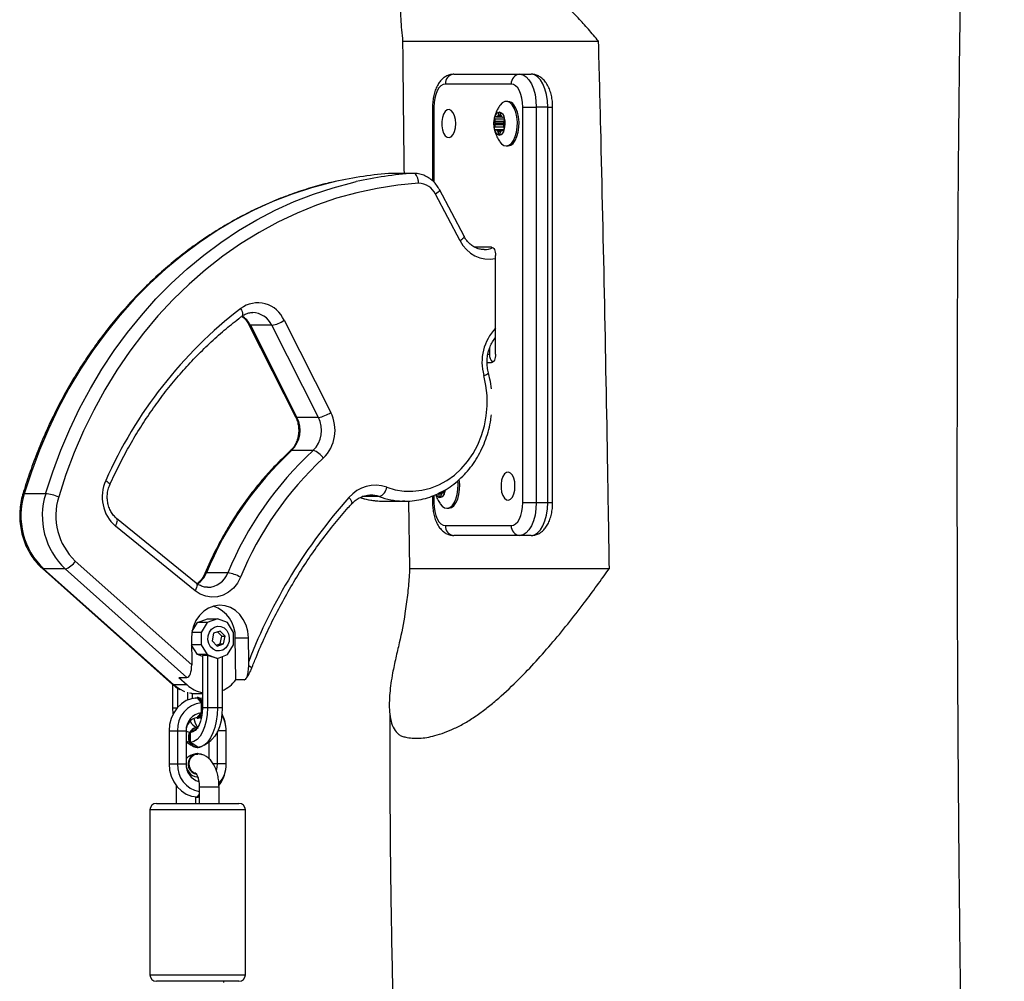
# Model space of a CAD drawing. Units: millimetres. Extents: x -516 to 3976, y 88 to 1613.
# Drawn here: x 2930 to 2960, y 1347 to 1377 of the extents above; entities that cross this region are included whole.
import ezdxf

# ---------------------------------------------------------------- set-up
doc = ezdxf.new("R2010")
doc.units = ezdxf.units.MM
doc.header["$LTSCALE"] = 45
doc.layers.add('VP-SIDE', color=50, linetype='Continuous', plot=False)

# ---------------------------------------------------------------- blocks, each defined once
blk = doc.blocks.new('RB1247_side2')
at = {"color": 0, "linetype": 'Continuous', "lineweight": 25}
for p, q in [((982.891, -136.062), (988.839, -136.062)), ((984.449, -137.062), (986.449, -137.062)), ((986.449, -137.062), (986.796, -137.062)), ((986.19, -137.362), (984.19, -137.362)), ((983.799, -138.062), (983.799, -140.299)), ((983.799, -138.062), (983.84, -138.062)), ((983.84, -138.062), (983.84, -140.334)), ((986.09, -137.887), (986.038, -137.887)), ((986.54, -138.062), (986.949, -138.062)), ((986.54, -150.062), (986.54, -138.062)), ((986.949, -138.062), (986.949, -150.062)), ((987.296, -138.062), (986.949, -138.062)), ((987.296, -150.062), (987.296, -138.062)), ((987.296, -138.062), (987.446, -138.062)), ((987.446, -150.062), (987.446, -138.062)), ((985.747, -138.355), (985.704, -138.351)), ((985.749, -138.355), (985.9, -138.355)), ((985.891, -138.344), (985.768, -138.344)), ((985.886, -138.337), (985.776, -138.337)), ((985.815, -138.235), (985.792, -138.307)), ((985.876, -138.307), (985.792, -138.307)), ((985.857, -138.235), (985.815, -138.235)), ((985.878, -138.315), (985.858, -138.239)), ((985.964, -138.373), (985.921, -138.37)), ((985.698, -138.602), (985.676, -138.674)), ((985.972, -138.674), (985.676, -138.674)), ((985.681, -138.424), (985.701, -138.5)), ((985.988, -138.424), (985.681, -138.424)), ((985.955, -138.602), (985.698, -138.602)), ((985.968, -138.5), (985.701, -138.5)), ((985.956, -138.543), (985.705, -138.543)), ((985.955, -138.56), (985.705, -138.56)), ((985.978, -138.7), (985.959, -138.625)), ((985.961, -138.522), (985.984, -138.45)), ((985.696, -138.751), (985.738, -138.754)), ((985.977, -138.751), (985.696, -138.751)), ((985.976, -138.754), (985.738, -138.754)), ((985.967, -138.768), (985.759, -138.768)), ((985.893, -138.777), (985.766, -138.777)), ((985.781, -138.809), (985.801, -138.885)), ((985.87, -138.809), (985.781, -138.809)), ((985.846, -138.885), (985.801, -138.885)), ((985.844, -138.889), (985.867, -138.817)), ((985.966, -138.769), (985.911, -138.769)), ((985.913, -138.769), (985.955, -138.773)), ((985.966, -138.769), (985.913, -138.769)), ((985.957, -138.773), (985.955, -138.773)), ((986.038, -139.237), (986.09, -139.237)), ((983.219, -140.072), (982.569, -140.072)), ((983.23, -140.072), (982.58, -140.072)), ((984.639, -142.119), (983.893, -140.704)), ((984.755, -141.98), (984.009, -140.565)), ((985.59, -142.312), (985.084, -142.312)), ((985.715, -145.562), (985.715, -142.562)), ((979.294, -144.531), (980.709, -147.326)), ((978.226, -144.666), (979.641, -147.461)), ((978.92, -144.682), (978.27, -144.682)), ((978.27, -144.682), (979.685, -147.477)), ((980.335, -147.477), (978.92, -144.682)), ((985.531, -145.38), (985.531, -145.562)), ((985.457, -145.812), (985.59, -145.812)), ((985.481, -145.562), (985.531, -145.562)), ((980.335, -147.477), (979.685, -147.477)), ((980.171, -148.483), (979.521, -148.483)), ((972.055, -149.795), (971.405, -149.795)), ((982.182, -149.883), (981.666, -149.883)), ((981.915, -149.836), (981.892, -149.836)), ((982.31, -150.02), (982.96, -150.02)), ((982.96, -150.02), (982.888, -150.019)), ((983.072, -150.015), (983.103, -152.062)), ((983.799, -149.861), (983.799, -150.062)), ((983.84, -149.846), (983.84, -150.062)), ((983.981, -149.809), (984.001, -149.885)), ((984.07, -149.809), (983.981, -149.809)), ((984.093, -149.777), (983.995, -149.777)), ((984.046, -149.885), (984.001, -149.885)), ((984.167, -149.768), (984.013, -149.768)), ((984.176, -149.754), (984.041, -149.754)), ((984.044, -149.889), (984.067, -149.817)), ((984.177, -149.751), (984.048, -149.751)), ((984.166, -149.769), (984.111, -149.769)), ((984.113, -149.769), (984.155, -149.773)), ((984.166, -149.769), (984.113, -149.769)), ((984.157, -149.773), (984.155, -149.773)), ((983.799, -150.062), (983.84, -150.062)), ((984.238, -150.237), (984.29, -150.237)), ((986.54, -150.062), (986.949, -150.062)), ((986.949, -150.062), (987.296, -150.062)), ((987.296, -150.062), (987.446, -150.062)), ((976.628, -152.506), (974.211, -150.545)), ((976.589, -152.739), (974.172, -150.778)), ((984.19, -150.762), (986.19, -150.762)), ((986.449, -151.062), (984.449, -151.062)), ((986.796, -151.062), (986.449, -151.062)), ((971.955, -152.061), (975.91, -155.583)), ((972.645, -152.075), (971.995, -152.075)), ((971.995, -152.075), (975.951, -155.596)), ((976.345, -155.369), (972.645, -152.075)), ((972.954, -151.837), (976.489, -154.985)), ((983.103, -152.062), (989.168, -152.062)), ((977.584, -152.197), (976.934, -152.197)), ((976.662, -153.706), (976.968, -153.591)), ((977.268, -153.591), (976.962, -153.706)), ((976.968, -153.591), (977.268, -153.591)), ((977.573, -153.706), (977.268, -153.591)), ((976.498, -153.967), (976.662, -153.706)), ((976.962, -153.706), (976.662, -153.706)), ((976.962, -153.706), (976.774, -154.006)), ((977.762, -154.006), (977.573, -153.706)), ((976.478, -154.197), (976.489, -154.985)), ((976.774, -154.006), (976.492, -154.006)), ((976.774, -154.006), (976.774, -154.377)), ((977.155, -154.031), (977.11, -154.261)), ((977.351, -153.961), (977.155, -154.031)), ((977.401, -154.121), (977.276, -153.988)), ((977.501, -154.121), (977.351, -153.961)), ((977.356, -154.352), (977.401, -154.121)), ((977.401, -154.121), (977.501, -154.121)), ((977.456, -154.352), (977.501, -154.121)), ((977.762, -154.377), (977.762, -154.006)), ((977.81, -154.165), (978.21, -154.165)), ((977.828, -155.444), (977.81, -154.165)), ((978.22, -154.881), (978.21, -154.165)), ((976.774, -154.377), (976.481, -154.377)), ((976.662, -154.677), (976.481, -154.389)), ((976.774, -154.377), (976.962, -154.677)), ((977.11, -154.261), (977.26, -154.422)), ((977.235, -154.395), (977.356, -154.352)), ((977.26, -154.422), (977.456, -154.352)), ((977.356, -154.352), (977.456, -154.352)), ((977.573, -154.677), (977.762, -154.377)), ((976.962, -154.677), (976.662, -154.677)), ((976.818, -154.735), (976.662, -154.677)), ((976.968, -154.707), (976.818, -154.707)), ((976.818, -154.707), (976.818, -156.291)), ((976.962, -154.677), (977.268, -154.791)), ((977.268, -154.791), (976.968, -154.707)), ((976.968, -154.707), (976.968, -156.291)), ((977.268, -154.791), (977.573, -154.677)), ((977.268, -154.791), (977.268, -156.291)), ((977.418, -154.735), (977.418, -156.291)), ((978.219, -155.01), (978.22, -154.881)), ((976.095, -155.369), (976.345, -155.369)), ((976.095, -155.369), (976.351, -155.596)), ((975.918, -156.291), (975.918, -155.589)), ((976.351, -155.596), (975.951, -155.596)), ((976.068, -156.27), (976.068, -155.7)), ((978.078, -155.444), (977.828, -155.444)), ((976.368, -156.053), (976.368, -155.818)), ((976.518, -156.007), (976.518, -155.853)), ((976.618, -155.859), (976.818, -155.859)), ((976.685, -155.981), (976.65, -155.981)), ((976.818, -156.007), (976.729, -155.994)), ((975.926, -156.476), (975.918, -156.291)), ((975.918, -156.291), (976.049, -156.291)), ((976.78, -156.142), (976.78, -156.442)), ((976.968, -156.291), (976.818, -156.291)), ((977.268, -156.291), (976.968, -156.291)), ((977.418, -156.291), (977.268, -156.291)), ((976.65, -156.601), (976.685, -156.601)), ((976.669, -156.89), (976.655, -156.89)), ((975.802, -156.991), (976.061, -156.991)), ((975.802, -156.991), (975.802, -157.991)), ((976.061, -156.991), (976.061, -157.991)), ((976.061, -156.991), (976.321, -156.991)), ((976.321, -156.991), (976.321, -157.991)), ((976.455, -157.341), (976.455, -157.041)), ((977.274, -157.991), (977.274, -157.013)), ((977.534, -156.991), (977.284, -156.991)), ((977.534, -157.991), (977.534, -156.991)), ((976.321, -157.319), (976.468, -157.423)), ((976.527, -157.458), (976.468, -157.423)), ((976.655, -157.496), (976.68, -157.496)), ((976.868, -157.423), (977.068, -157.281)), ((977.014, -157.835), (977.014, -157.319)), ((976.673, -157.676), (976.663, -157.676)), ((975.802, -157.991), (976.061, -157.991)), ((976.061, -157.991), (976.321, -157.991)), ((977.274, -157.991), (977.141, -157.991)), ((977.534, -157.991), (977.274, -157.991)), ((976.65, -158.391), (976.683, -158.429)), ((976.018, -158.645), (976.018, -158.691)), ((976.018, -158.691), (976.018, -159.191)), ((976.049, -158.691), (976.018, -158.691)), ((976.718, -158.691), (976.718, -159.191)), ((976.718, -158.691), (977.318, -158.691)), ((977.318, -159.191), (977.318, -158.691)), ((976.618, -159.191), (976.618, -158.994)), ((976.65, -159.001), (976.685, -159.001)), ((975.418, -159.191), (977.918, -159.191)), ((975.218, -159.391), (975.218, -164.391)), ((978.118, -159.391), (975.218, -159.391)), ((978.118, -164.391), (978.118, -159.391)), ((975.218, -164.391), (978.118, -164.391)), ((977.918, -164.591), (975.418, -164.591)), ((977.468, -164.627), (977.468, -164.591))]:
    blk.add_line(p, q, dxfattribs=at)
at = {"color": 0, "linetype": 'Continuous', "lineweight": 25, "flags": 128}
for points in [[(986.449, -137.062), (986.547, -137.081), (986.641, -137.138), (986.727, -137.231), (986.803, -137.355), (986.865, -137.506), (986.911, -137.679), (986.94, -137.867), (986.949, -138.062)], [(987.296, -138.062), (987.286, -137.867), (987.258, -137.679), (987.211, -137.506), (987.149, -137.355), (987.074, -137.231), (986.987, -137.138), (986.893, -137.081), (986.796, -137.062)], [(984.19, -137.362), (984.121, -137.375), (984.056, -137.415), (983.995, -137.48), (983.942, -137.567), (983.899, -137.673), (983.866, -137.794), (983.846, -137.925), (983.84, -138.062)], [(986.54, -138.062), (986.533, -137.925), (986.513, -137.794), (986.481, -137.673), (986.437, -137.567), (986.384, -137.48), (986.323, -137.415), (986.258, -137.375), (986.19, -137.362)], [(985.835, -139.102), (985.891, -139.17), (985.965, -139.221), (986.043, -139.237), (986.12, -139.216), (986.194, -139.161), (986.258, -139.073), (986.311, -138.957), (986.349, -138.82), (986.371, -138.669), (986.374, -138.513), (986.359, -138.359), (986.327, -138.216), (986.28, -138.092), (986.219, -137.993), (986.219, -137.993)], [(986.219, -137.993), (986.148, -137.924), (986.072, -137.891), (985.993, -137.893), (985.917, -137.931), (985.848, -138.004), (985.837, -138.019)], [(986.09, -139.237), (986.095, -139.237), (986.172, -139.216), (986.245, -139.161), (986.31, -139.073), (986.363, -138.957), (986.401, -138.82), (986.423, -138.669), (986.426, -138.513), (986.411, -138.359), (986.379, -138.216), (986.332, -138.092), (986.271, -137.993)], [(984.502, -138.562), (984.493, -138.437), (984.465, -138.323), (984.422, -138.23), (984.367, -138.166), (984.305, -138.138), (984.242, -138.148), (984.183, -138.194), (984.134, -138.273), (984.098, -138.378), (984.079, -138.499), (984.079, -138.625), (984.098, -138.746), (984.134, -138.851), (984.183, -138.93), (984.242, -138.976), (984.305, -138.986), (984.367, -138.958), (984.422, -138.894), (984.465, -138.801), (984.493, -138.687), (984.502, -138.562)], [(980.84, -140.321), (980.732, -140.346), (980.13, -140.507), (979.535, -140.701), (978.949, -140.93), (978.374, -141.191), (977.811, -141.485), (977.261, -141.81), (976.726, -142.167), (976.206, -142.553), (975.704, -142.969), (975.22, -143.412), (974.755, -143.883), (974.311, -144.38), (973.889, -144.901), (973.49, -145.445), (973.114, -146.012), (972.763, -146.599), (972.437, -147.206), (972.138, -147.83), (971.866, -148.471), (971.621, -149.126), (971.405, -149.795)], [(972.055, -149.795), (972.271, -149.126), (972.516, -148.471), (972.788, -147.83), (973.087, -147.206), (973.413, -146.599), (973.764, -146.012), (974.14, -145.445), (974.539, -144.901), (974.961, -144.38), (975.405, -143.883), (975.87, -143.412), (976.354, -142.969), (976.856, -142.553), (977.376, -142.167), (977.911, -141.81), (978.461, -141.485), (979.024, -141.191), (979.599, -140.93), (980.185, -140.701), (980.78, -140.507), (981.382, -140.346), (981.482, -140.322)], [(983.377, -140.372), (982.748, -140.431), (982.122, -140.527), (981.502, -140.66), (980.888, -140.829), (980.282, -141.035), (979.687, -141.277), (979.103, -141.553), (978.532, -141.864), (977.975, -142.209), (977.435, -142.586), (976.912, -142.994), (976.408, -143.433), (975.925, -143.902), (975.462, -144.398), (975.023, -144.922), (974.607, -145.47), (974.217, -146.043), (973.852, -146.638), (973.514, -147.254), (973.205, -147.889), (972.924, -148.542), (972.672, -149.21), (972.451, -149.893)], [(984.009, -140.565), (984.011, -140.575), (984.006, -140.594), (983.991, -140.618), (983.967, -140.645), (983.934, -140.674), (983.893, -140.704)], [(984.755, -141.98), (984.757, -141.99), (984.752, -142.009), (984.737, -142.033), (984.713, -142.06), (984.68, -142.089), (984.639, -142.119)], [(985.59, -142.312), (985.614, -142.317), (985.637, -142.331), (985.659, -142.354), (985.678, -142.385), (985.693, -142.423), (985.705, -142.466), (985.712, -142.513), (985.715, -142.562)], [(977.975, -144.172), (978, -144.221), (978.018, -144.268), (978.029, -144.311), (978.031, -144.349), (978.026, -144.381), (978.014, -144.404), (978.006, -144.411)], [(985.715, -145.562), (985.712, -145.611), (985.705, -145.658), (985.693, -145.701), (985.678, -145.739), (985.659, -145.77), (985.637, -145.793), (985.614, -145.807), (985.59, -145.812)], [(982.41, -149.597), (982.67, -149.672), (982.937, -149.713), (983.206, -149.718), (983.473, -149.687), (983.736, -149.622), (983.99, -149.523), (984.233, -149.39), (984.462, -149.227), (984.673, -149.034), (984.863, -148.815), (985.03, -148.572), (985.173, -148.309), (985.288, -148.029), (985.375, -147.735), (985.432, -147.432), (985.46, -147.123), (985.456, -146.813), (985.422, -146.505), (985.357, -146.204)], [(979.521, -148.483), (979.495, -148.487), (979.48, -148.496)], [(986.302, -149.562), (986.293, -149.437), (986.265, -149.323), (986.222, -149.23), (986.167, -149.166), (986.105, -149.138), (986.042, -149.148), (985.983, -149.194), (985.934, -149.273), (985.898, -149.378), (985.879, -149.499), (985.879, -149.625), (985.898, -149.746), (985.934, -149.851), (985.983, -149.93), (986.042, -149.976), (986.105, -149.986), (986.167, -149.958), (986.222, -149.894), (986.265, -149.801), (986.293, -149.687), (986.302, -149.562)], [(973.88, -149.396), (973.922, -149.423), (973.957, -149.449), (973.983, -149.473), (973.999, -149.494), (974.005, -149.511), (974.004, -149.52)], [(984.035, -150.102), (984.091, -150.17), (984.165, -150.221), (984.243, -150.237), (984.32, -150.216), (984.394, -150.161), (984.458, -150.073), (984.511, -149.957), (984.549, -149.82), (984.571, -149.669), (984.574, -149.513), (984.566, -149.404)], [(984.29, -150.237), (984.295, -150.237), (984.372, -150.216), (984.445, -150.161), (984.51, -150.073), (984.563, -149.957), (984.601, -149.82), (984.623, -149.669), (984.626, -149.513), (984.612, -149.365)], [(984.177, -149.75), (984.188, -149.71), (984.195, -149.675)], [(971.363, -149.807), (971.366, -149.802), (971.38, -149.797), (971.405, -149.795)], [(981.263, -149.909), (981.295, -149.951), (981.32, -149.991), (981.338, -150.029), (981.346, -150.062), (981.346, -150.089), (981.337, -150.109), (981.336, -150.11)], [(983.84, -150.062), (983.846, -150.199), (983.866, -150.33), (983.899, -150.451), (983.942, -150.557), (983.995, -150.644), (984.056, -150.709), (984.121, -150.749), (984.19, -150.762)], [(986.19, -150.762), (986.258, -150.749), (986.323, -150.709), (986.384, -150.644), (986.437, -150.557), (986.481, -150.451), (986.513, -150.33), (986.533, -150.199), (986.54, -150.062)], [(986.949, -150.062), (986.94, -150.257), (986.911, -150.445), (986.865, -150.618), (986.803, -150.769), (986.727, -150.894), (986.641, -150.986), (986.547, -151.043), (986.449, -151.062)], [(986.796, -151.062), (986.893, -151.043), (986.987, -150.986), (987.074, -150.894), (987.149, -150.769), (987.211, -150.618), (987.258, -150.445), (987.286, -150.257), (987.296, -150.062)], [(974.172, -150.778), (974.199, -150.73), (974.218, -150.684), (974.23, -150.642), (974.234, -150.604), (974.23, -150.574), (974.218, -150.551), (974.212, -150.545)], [(971.955, -152.061), (971.969, -152.07), (971.995, -152.075)], [(977.968, -152.328), (977.874, -152.505), (977.753, -152.658), (977.608, -152.781), (977.446, -152.87), (977.272, -152.922), (977.093, -152.934), (976.915, -152.907), (976.745, -152.841), (976.589, -152.739)], [(976.628, -152.506), (976.634, -152.512), (976.647, -152.535), (976.651, -152.565), (976.647, -152.602), (976.635, -152.645), (976.615, -152.691), (976.589, -152.739)], [(978.21, -154.165), (978.191, -153.97), (978.139, -153.783), (978.056, -153.612), (977.947, -153.463), (977.814, -153.341), (977.663, -153.251), (977.5, -153.197), (977.33, -153.181), (977.162, -153.203), (977, -153.263), (976.852, -153.358), (976.722, -153.485), (976.617, -153.639), (976.539, -153.813), (976.492, -154.002), (976.478, -154.197)], [(977.623, -154.275), (977.585, -154.384), (977.52, -154.474), (977.434, -154.537), (977.335, -154.566), (977.234, -154.558), (977.139, -154.514), (977.061, -154.439), (977.006, -154.34), (976.981, -154.226), (976.988, -154.108), (977.026, -153.999), (977.091, -153.909), (977.177, -153.846), (977.276, -153.817), (977.378, -153.825), (977.472, -153.868), (977.551, -153.944), (977.605, -154.043), (977.63, -154.157), (977.623, -154.275)], [(978.219, -155.01), (978.252, -155.03), (978.278, -155.049), (978.297, -155.066), (978.307, -155.081), (978.309, -155.093), (978.309, -155.095)], [(975.951, -155.596), (975.924, -155.592), (975.91, -155.583)], [(975.951, -155.596), (976.117, -155.719), (976.268, -155.792)], [(976.65, -155.992), (976.484, -156.014), (976.324, -156.073), (976.178, -156.167), (976.049, -156.291), (975.944, -156.442), (975.866, -156.613), (975.818, -156.799), (975.802, -156.991)], [(976.418, -155.838), (976.494, -155.851), (976.618, -155.859)], [(976.607, -155.994), (976.623, -155.986), (976.677, -155.986), (976.728, -156.023), (976.769, -156.092), (976.796, -156.185), (976.805, -156.291), (976.796, -156.397), (976.769, -156.491), (976.728, -156.56), (976.677, -156.597), (976.623, -156.597), (976.62, -156.595)], [(976.65, -155.992), (976.691, -156.039), (976.78, -156.142)], [(976.968, -156.291), (976.958, -156.493), (976.929, -156.687), (976.882, -156.867), (976.818, -157.025), (976.741, -157.156), (976.652, -157.254), (976.556, -157.317), (976.455, -157.341)], [(976.818, -156.291), (976.811, -156.435), (976.79, -156.573), (976.757, -156.7), (976.712, -156.813), (976.658, -156.906), (976.595, -156.977), (976.527, -157.022), (976.455, -157.041)], [(977.268, -156.291), (977.259, -156.497), (977.232, -156.697), (977.189, -156.884), (977.131, -157.054), (977.059, -157.202), (976.975, -157.322), (976.882, -157.412), (976.783, -157.469), (976.68, -157.491)], [(977.418, -156.291), (977.408, -156.493), (977.379, -156.687), (977.332, -156.867), (977.268, -157.025), (977.191, -157.156), (977.102, -157.254), (977.068, -157.281)], [(976.78, -156.442), (976.669, -156.57), (976.65, -156.592)], [(976.781, -156.614), (976.75, -156.603), (976.716, -156.595)], [(976.455, -157.041), (976.49, -157.018), (976.68, -156.891)], [(976.43, -157.041), (976.359, -157.022), (976.321, -157.001)], [(976.43, -157.341), (976.33, -157.317), (976.321, -157.313)], [(976.68, -157.491), (976.526, -157.388), (976.455, -157.341)], [(976.673, -157.676), (976.766, -157.695), (976.792, -157.708)], [(975.802, -157.991), (975.818, -158.184), (975.866, -158.369), (975.944, -158.541), (976.049, -158.691), (976.178, -158.816), (976.324, -158.909), (976.484, -158.969), (976.65, -158.991)], [(977.24, -158.197), (977.265, -158.096), (977.274, -157.991)], [(976.62, -158.388), (976.623, -158.386), (976.65, -158.381)], [(976.718, -158.913), (976.691, -158.944), (976.65, -158.991)], [(976.718, -158.994), (976.712, -158.997), (976.685, -159.001)]]:
    blk.add_lwpolyline(points, dxfattribs=at)
at = {"color": 0, "linetype": 'Continuous', "lineweight": 25}
for centre, radius, start, end in [((984.471, -137.343), 0.282, 94.4019, 183.8113), ((986.471, -137.343), 0.282, 94.4019, 183.8113), ((986.077, -138.117), 0.23, 32.6936, 86.8633), ((986.312, -138.563), 0.658, 163.3407, 194.1808), ((985.772, -138.401), 0.094, 163.3407, 194.1808), ((985.867, -138.396), 0.186, 99.1437, 173.2206), ((985.708, -138.377), 0.0266, 99.1437, 173.2206), ((985.747, -138.329), 0.0261, 268.5427, 322.7507), ((985.867, -138.431), 0.131, 133.8015, 138.5628), ((985.725, -138.289), 0.0698, 316.666, 344.4682), ((985.842, -138.239), 0.0266, 99.1437, 173.2206), ((985.766, -138.42), 0.22, 5.229, 71.0723), ((985.827, -138.242), 0.0314, 5.229, 71.0723), ((985.958, -138.297), 0.0816, 192.8751, 217.8905), ((985.772, -138.45), 0.159, 36.0563, 40.245), ((985.926, -138.34), 0.0304, 211.8501, 260.7121), ((985.954, -138.403), 0.0314, 5.229, 71.0723), ((985.766, -138.701), 0.094, 163.3407, 194.1808), ((985.561, -138.56), 0.143, 343.0059, 0.1438), ((985.555, -138.536), 0.15, 357.5343, 14.1304), ((986.204, -138.562), 0.499, 177.7829, 179.7386), ((985.456, -138.562), 0.499, 357.7829, 359.7386), ((986.104, -138.588), 0.15, 177.5343, 194.1304), ((986.098, -138.564), 0.143, 163.0059, 180.1438), ((985.347, -138.561), 0.658, 343.3407, 14.1808), ((985.894, -138.423), 0.094, 343.3407, 14.1808), ((985.893, -138.704), 0.22, 185.229, 251.0723), ((985.706, -138.721), 0.0314, 185.229, 251.0723), ((985.733, -138.784), 0.0304, 31.8501, 80.7121), ((985.888, -138.675), 0.159, 216.0563, 220.245), ((985.702, -138.828), 0.0816, 12.8751, 37.8905), ((985.832, -138.882), 0.0314, 185.229, 251.0723), ((985.793, -138.728), 0.186, 279.1437, 353.2206), ((985.818, -138.885), 0.0266, 279.1437, 353.2206), ((985.934, -138.835), 0.0698, 136.666, 164.4682), ((985.793, -138.693), 0.131, 313.8015, 318.5628), ((985.912, -138.795), 0.0261, 88.5427, 142.7507), ((985.951, -138.747), 0.0266, 279.1437, 353.2206), ((985.887, -138.723), 0.094, 343.3407, 14.1808), ((983.259, -150.995), 10.945, 93.6146, 102.7675), ((983.909, -150.995), 10.945, 93.6147, 102.8096), ((983.363, -140.96), 0.589, 25.7596, 88.5907), ((985.524, -141.698), 0.98, 205.466, 281.1924), ((985.357, -141.71), 0.674, 270.6064, 293.9516), ((978.492, -144.874), 0.872, 23.1754, 126.3662), ((986.137, -154.786), 13.389, 127.5598, 156.2654), ((978.319, -144.956), 0.66, 24.4996, 88.8039), ((977.615, -145.005), 0.729, 26.2182, 56.9938), ((978.797, -143.84), 0.851, 278.3049, 305.7421), ((978.26, -144.641), 0.0425, 217.5001, 282.87), ((986.791, -145.8), 1.49, 136.2798, 195.7115), ((985.793, -145.6), 0.265, 171.7548, 230.0083), ((985.327, -145.985), 0.221, 277.7845, 320.2127), ((980.212, -146.635), 0.851, 278.3049, 305.7421), ((979.649, -147.868), 1.19, 314.4139, 27.0693), ((978.919, -147.869), 0.86, 314.4139, 27.0693), ((979.675, -147.436), 0.0422, 216.6711, 283.0552), ((979.569, -147.869), 0.86, 314.4139, 27.0693), ((986.728, -156.26), 10.603, 132.8216, 157.469), ((987.378, -156.26), 10.603, 132.8216, 157.469), ((980.045, -148.972), 0.506, 30.2364, 75.6127), ((987.488, -156.278), 10.307, 132.8216, 157.469), ((974.953, -149.891), 1.181, 155.2411, 228.651), ((982.064, -150.59), 1.052, 70.8313, 139.6227), ((982.06, -149.552), 0.353, 290.3142, 352.7773), ((984.087, -149.723), 0.094, 343.3407, 14.1808), ((973.525, -150.463), 2.222, 162.5177, 226.5185), ((974.182, -150.461), 2.228, 162.6182, 226.4181), ((971.934, -151.131), 1.341, 67.3428, 84.8213), ((974.263, -150.461), 1.899, 162.5954, 226.4409), ((993.431, -160.772), 16.312, 138.2423, 158.8295), ((982.312, -147.734), 2.286, 252.2931, 269.9566), ((981.914, -150.622), 0.786, 70.0696, 89.9627), ((982.963, -147.727), 2.293, 250.0903, 268.1228), ((984.058, -149.756), 0.159, 203.7818, 257.145), ((983.902, -149.828), 0.0816, 12.8751, 37.8905), ((984.032, -149.882), 0.0314, 185.229, 251.0723), ((983.993, -149.728), 0.186, 279.1437, 353.2206), ((984.018, -149.885), 0.0266, 279.1437, 353.2206), ((984.134, -149.835), 0.0698, 136.666, 164.4682), ((983.993, -149.693), 0.131, 313.8015, 318.5628), ((984.112, -149.795), 0.0261, 88.5427, 142.7507), ((984.151, -149.747), 0.0266, 279.1437, 353.2206), ((984.471, -150.781), 0.282, 176.1887, 265.5981), ((986.471, -150.781), 0.282, 176.1887, 265.5981), ((972.52, -151.592), 0.499, 284.5985, 330.5757), ((976.246, -151.917), 0.743, 303.3181, 337.8542), ((976.924, -152.236), 0.0409, 75.3108, 142.1885), ((976.956, -151.966), 0.669, 270.9201, 339.8228), ((977.462, -153.179), 0.99, 59.2651, 82.9074), ((976.846, -154.126), 0.965, 357.6915, 71.9773), ((977.038, -154.838), 1.024, 227.821, 257.5643), ((976.958, -154.775), 1.097, 294.7744, 322.4614), ((976.641, -156.154), 0.178, 7.3241, 75.7636), ((976.862, -156.94), 0.803, 95.8697, 183.6757), ((976.841, -156.959), 0.52, 96.6681, 183.6024), ((976.7, -156.968), 0.379, 97.5149, 183.5248), ((977.407, -156.427), 0.873, 192.3441, 212.1455), ((976.666, -156.465), 0.138, 277.8793, 344.2862), ((976.596, -156.985), 0.938, 359.6339, 30.268), ((976.417, -156.987), 1.117, 359.792, 27.2699), ((976.676, -157.174), 0.285, 94.2786, 183.9346), ((976.703, -157.174), 0.286, 96.9314, 183.8005), ((976.749, -156.582), 0.325, 198.8863, 251.7179), ((976.673, -157.216), 0.281, 175.3871, 266.3997), ((976.682, -157.223), 0.266, 173.4965, 298.191), ((976.7, -157.993), 0.319, 96.6454, 257.2833), ((976.711, -157.994), 0.319, 96.7956, 254.713), ((976.871, -158.04), 0.811, 176.5832, 259.0833), ((976.852, -158.02), 0.532, 176.8949, 253.6832), ((976.7, -158.015), 0.379, 176.4752, 262.4851), ((976.62, -158.003), 0.914, 319.7599, 0.71), ((976.442, -158.001), 1.092, 323.9841, 0.4782), ((976.651, -158.913), 0.0878, 239.5774, 319.1678), ((975.418, -159.391), 0.2, 90, 180), ((977.918, -159.391), 0.2, 0, 90), ((975.418, -164.391), 0.2, 180, 270), ((977.918, -164.391), 0.2, 270, 0)]:
    blk.add_arc(centre, radius, start, end, dxfattribs=at)
blk.add_ellipse((976.339, -154.985), major_axis=(-0.006, 0.384), ratio=0.390965, start_param=3.135169, end_param=4.705965, dxfattribs=at)
for points, knots in [([(1001.157, -204.062), (1001.119, -203.444), (1001.048, -202.25), (1000.944, -200.522), (1000.85, -198.923), (1000.766, -197.452), (1000.693, -196.11), (1000.629, -194.896), (1000.574, -193.81), (1000.528, -192.852), (1000.49, -192.023), (1000.461, -191.343), (1000.438, -190.802), (1000.42, -190.391), (1000.408, -190.079), (1000.398, -189.838), (1000.39, -189.626), (1000.379, -189.346), (1000.364, -188.974), (1000.347, -188.511), (1000.326, -187.954), (1000.303, -187.306), (1000.277, -186.562), (1000.251, -185.772), (1000.224, -184.907), (1000.194, -183.938), (1000.163, -182.84), (1000.13, -181.611), (1000.102, -180.53), (1000.081, -179.632), (1000.065, -178.952), (1000.049, -178.245), (1000.034, -177.512), (1000.018, -176.764), (1000.004, -176.034), (999.99, -175.318), (999.977, -174.652), (999.966, -174.049), (999.957, -173.559), (999.951, -173.183), (999.946, -172.906), (999.942, -172.681), (999.937, -172.386), (999.93, -171.961), (999.92, -171.376), (999.909, -170.66), (999.896, -169.805), (999.881, -168.805), (999.865, -167.675), (999.848, -166.416), (999.832, -165.114), (999.816, -163.783), (999.801, -162.437), (999.787, -161.032), (999.775, -159.627), (999.764, -158.277), (999.755, -156.94), (999.747, -155.626), (999.741, -154.346), (999.736, -153.178), (999.733, -152.15), (999.731, -151.255), (999.73, -150.486), (999.73, -149.81), (999.73, -149.286), (999.73, -148.895), (999.73, -148.62), (999.73, -148.381), (999.73, -148.149), (999.73, -147.874), (999.731, -147.522), (999.731, -147.082), (999.732, -146.562), (999.734, -145.962), (999.735, -145.283), (999.738, -144.524), (999.741, -143.703), (999.747, -142.562), (999.756, -141.152), (999.769, -139.508), (999.785, -137.937), (999.802, -136.439), (999.821, -135.014), (999.841, -133.654), (999.866, -132.093), (999.897, -130.262), (999.938, -128.101), (999.978, -126.144), (1000.013, -124.421), (1000.044, -122.969), (1000.077, -121.523), (1000.107, -120.236), (1000.134, -119.135), (1000.156, -118.211), (1000.178, -117.347), (1000.198, -116.543), (1000.216, -115.802), (1000.232, -115.189), (1000.244, -114.712), (1000.251, -114.417), (1000.256, -114.219), (1000.26, -114.06), (1000.266, -113.839), (1000.274, -113.522), (1000.284, -113.102), (1000.297, -112.581), (1000.307, -112.182), (1000.313, -111.956), (1000.313, -111.939)], [0, 0, 0, 0, 0.0201865, 0.0389673, 0.0563464, 0.0723266, 0.0869098, 0.1000973, 0.1118897, 0.1222879, 0.1312922, 0.138903, 0.1444373, 0.1488978, 0.1522848, 0.1546118, 0.1567444, 0.1592045, 0.163732, 0.1688709, 0.1742674, 0.1818877, 0.1899585, 0.1984802, 0.2076243, 0.2181132, 0.2300274, 0.2433665, 0.2581298, 0.2652214, 0.2725999, 0.2802652, 0.2882174, 0.2964564, 0.3046254, 0.311978, 0.3197485, 0.3262907, 0.3316047, 0.3356904, 0.338548, 0.3406265, 0.3429859, 0.3481573, 0.3544755, 0.3620195, 0.3714632, 0.3823142, 0.3945719, 0.4082358, 0.4233053, 0.4369368, 0.4515439, 0.4671233, 0.4826407, 0.4972826, 0.5110496, 0.5261521, 0.5400399, 0.5527129, 0.564171, 0.5735133, 0.5818551, 0.5891959, 0.595521, 0.5989398, 0.6019236, 0.6044722, 0.6067108, 0.6094842, 0.6133979, 0.6181748, 0.6238151, 0.6303188, 0.637686, 0.6459169, 0.6550117, 0.6644289, 0.6830608, 0.7009049, 0.7179605, 0.734227, 0.7497038, 0.7643901, 0.7785385, 0.8005757, 0.8240556, 0.848976, 0.8643353, 0.8801955, 0.8963057, 0.9114331, 0.9221286, 0.9321649, 0.9415424, 0.9502615, 0.9583225, 0.9656665, 0.9702307, 0.9738389, 0.9752845, 0.9766734, 0.9790135, 0.9824595, 0.9870113, 0.9926687, 0.9994317, 1, 1, 1, 1]), ([(988.839, -136.062), (988.737, -135.94), (988.534, -135.696), (988.217, -135.349), (987.892, -135.018), (987.562, -134.718), (987.234, -134.464), (986.91, -134.263), (986.597, -134.122), (986.214, -133.963), (985.752, -133.749), (985.199, -133.421), (984.731, -133.113), (984.365, -132.911), (984.086, -132.805), (983.819, -132.778), (983.565, -132.847), (983.348, -133.019), (983.187, -133.296), (983.054, -133.61), (982.921, -133.927), (982.835, -134.298), (982.802, -134.783), (982.826, -135.377), (982.87, -135.833), (982.891, -136.062)], [0, 0, 0, 0, 0.033405, 0.066808, 0.101273, 0.135712, 0.169449, 0.203168, 0.238924, 0.274734, 0.333776, 0.393274, 0.452292, 0.48226, 0.512153, 0.54826, 0.585855, 0.631565, 0.678575, 0.72542, 0.772244, 0.819916, 0.867616, 0.93365, 1, 1, 1, 1]), ([(982.891, -136.062), (982.892, -136.19), (982.898, -136.83), (982.91, -138.167), (982.925, -139.375), (982.934, -140.072)], [0, 0, 0, 0, 0.095749, 0.478744, 1, 1, 1, 1]), ([(989.168, -152.062), (989.154, -151.171), (989.112, -148.497), (989.028, -144.043), (988.931, -139.6), (988.862, -136.941), (988.839, -136.062)], [0, 0, 0, 0, 0.167027, 0.501083, 0.835156, 1, 1, 1, 1]), ([(984.449, -137.062), (984.414, -137.064), (984.339, -137.069), (984.231, -137.109), (984.13, -137.174), (984.04, -137.262), (983.961, -137.374), (983.895, -137.51), (983.844, -137.667), (983.811, -137.837), (983.8, -137.971), (983.799, -138.046), (983.799, -138.062)], [0, 0, 0, 0, 0.0844596, 0.1806113, 0.276936, 0.3778805, 0.4869035, 0.6044819, 0.7263322, 0.8472952, 0.9669334, 1, 1, 1, 1]), ([(987.446, -138.062), (987.445, -138.031), (987.444, -137.94), (987.427, -137.793), (987.39, -137.625), (987.332, -137.466), (987.257, -137.33), (987.167, -137.22), (987.068, -137.14), (986.96, -137.086), (986.866, -137.064), (986.812, -137.063), (986.796, -137.062)], [0, 0, 0, 0, 0.064073, 0.18355, 0.30451, 0.428307, 0.556453, 0.668013, 0.770859, 0.867773, 0.961529, 1, 1, 1, 1]), ([(985.839, -138.02), (985.819, -138.05), (985.772, -138.12), (985.718, -138.238), (985.676, -138.366), (985.655, -138.488), (985.653, -138.615), (985.672, -138.747), (985.718, -138.888), (985.774, -139.009), (985.82, -139.075), (985.834, -139.095)], [0, 0, 0, 0, 0.09281, 0.219757, 0.337639, 0.446951, 0.543719, 0.653712, 0.793046, 0.933954, 1, 1, 1, 1]), ([(984.009, -140.565), (983.991, -140.534), (983.945, -140.452), (983.849, -140.335), (983.719, -140.223), (983.572, -140.14), (983.418, -140.088), (983.296, -140.072), (983.228, -140.072), (983.212, -140.072)], [0, 0, 0, 0, 0.104606, 0.277906, 0.45082, 0.622217, 0.791731, 0.949227, 1, 1, 1, 1]), ([(983.377, -140.372), (983.377, -140.37), (983.377, -140.348), (983.372, -140.292), (983.353, -140.21), (983.316, -140.133), (983.27, -140.082), (983.236, -140.075), (983.219, -140.072)], [0, 0, 0, 0, 0.010444, 0.141453, 0.356132, 0.570767, 0.785383, 1, 1, 1, 1]), ([(980.825, -140.326), (980.749, -140.342), (980.481, -140.4), (980.025, -140.53), (979.461, -140.718), (978.905, -140.937), (978.358, -141.185), (977.822, -141.463), (977.298, -141.769), (976.786, -142.103), (976.289, -142.464), (975.807, -142.852), (975.342, -143.265), (974.893, -143.702), (974.463, -144.164), (974.052, -144.648), (973.661, -145.153), (973.291, -145.68), (972.943, -146.225), (972.617, -146.789), (972.315, -147.369), (972.036, -147.965), (971.783, -148.576), (971.556, -149.189), (971.426, -149.604), (971.363, -149.807)], [0, 0, 0, 0, 0.017576, 0.062229, 0.10689, 0.151559, 0.196238, 0.240927, 0.285626, 0.330337, 0.375059, 0.419791, 0.464534, 0.509288, 0.554051, 0.598822, 0.643602, 0.688389, 0.733183, 0.777983, 0.822788, 0.867597, 0.912411, 0.957228, 1, 1, 1, 1]), ([(985.363, -142.38), (985.338, -142.381), (985.268, -142.383), (985.154, -142.351), (985.026, -142.289), (984.911, -142.197), (984.82, -142.092), (984.774, -142.013), (984.755, -141.98)], [0, 0, 0, 0, 0.108523, 0.3032, 0.495361, 0.68295, 0.866421, 1, 1, 1, 1]), ([(978.006, -144.411), (978.022, -144.4), (978.074, -144.363), (978.168, -144.321), (978.263, -144.296), (978.318, -144.299), (978.333, -144.3)], [0, 0, 0, 0, 0.1571524, 0.5079592, 0.8658479, 1, 1, 1, 1]), ([(974.004, -149.52), (974.05, -149.419), (974.184, -149.126), (974.425, -148.651), (974.733, -148.103), (975.064, -147.573), (975.417, -147.061), (975.79, -146.57), (976.184, -146.1), (976.596, -145.653), (977.026, -145.23), (977.466, -144.837), (977.796, -144.57), (977.976, -144.434), (978.006, -144.411)], [0, 0, 0, 0, 0.048946, 0.142699, 0.23646, 0.330229, 0.424009, 0.5178, 0.611605, 0.705425, 0.799264, 0.893122, 0.982101, 1, 1, 1, 1]), ([(978.008, -144.405), (978.042, -144.433), (978.111, -144.489), (978.182, -144.584), (978.216, -144.647), (978.226, -144.666)], [0, 0, 0, 0, 0.4098146, 0.8206013, 1, 1, 1, 1]), ([(985.497, -146.126), (985.49, -146.098), (985.469, -146.012), (985.452, -145.863), (985.456, -145.681), (985.486, -145.503), (985.541, -145.335), (985.616, -145.181), (985.682, -145.094), (985.715, -145.051)], [0, 0, 0, 0, 0.07521, 0.230123, 0.385005, 0.539682, 0.694228, 0.848788, 1, 1, 1, 1]), ([(985.589, -146.61), (985.575, -146.512), (985.553, -146.349), (985.513, -146.19), (985.497, -146.126)], [0, 0, 0, 0, 0.601257, 1, 1, 1, 1]), ([(979.641, -147.461), (979.651, -147.482), (979.682, -147.547), (979.719, -147.668), (979.74, -147.821), (979.735, -147.977), (979.705, -148.128), (979.652, -148.268), (979.58, -148.39), (979.518, -148.461), (979.483, -148.493), (979.48, -148.496)], [0, 0, 0, 0, 0.062691, 0.195874, 0.328827, 0.461352, 0.593599, 0.72569, 0.85788, 0.98575, 1, 1, 1, 1]), ([(982.886, -150.017), (982.962, -150.018), (983.129, -150.02), (983.385, -149.986), (983.65, -149.922), (983.909, -149.826), (984.157, -149.702), (984.393, -149.549), (984.614, -149.369), (984.818, -149.165), (985.002, -148.937), (985.166, -148.689), (985.305, -148.424), (985.421, -148.143), (985.509, -147.85), (985.565, -147.601), (985.581, -147.448), (985.586, -147.399)], [0, 0, 0, 0, 0.058162, 0.127383, 0.196602, 0.265875, 0.335249, 0.40476, 0.474427, 0.544253, 0.614229, 0.684339, 0.754562, 0.824876, 0.895262, 0.965703, 1, 1, 1, 1]), ([(979.48, -148.496), (979.41, -148.562), (979.208, -148.749), (978.889, -149.077), (978.529, -149.488), (978.189, -149.921), (977.87, -150.374), (977.573, -150.847), (977.299, -151.338), (977.073, -151.794), (976.944, -152.09), (976.891, -152.212)], [0, 0, 0, 0, 0.064709, 0.186048, 0.307419, 0.428825, 0.550264, 0.671731, 0.793223, 0.914737, 1, 1, 1, 1]), ([(974.211, -150.545), (974.196, -150.532), (974.147, -150.489), (974.072, -150.4), (974, -150.271), (973.95, -150.127), (973.924, -149.974), (973.924, -149.818), (973.948, -149.663), (973.985, -149.568), (974.004, -149.52)], [0, 0, 0, 0, 0.0617257, 0.1979375, 0.3326419, 0.4659138, 0.5983843, 0.7303846, 0.8620885, 1, 1, 1, 1]), ([(971.363, -149.807), (971.351, -149.852), (971.315, -149.978), (971.279, -150.192), (971.263, -150.447), (971.276, -150.702), (971.317, -150.954), (971.385, -151.199), (971.48, -151.432), (971.6, -151.65), (971.741, -151.845), (971.864, -151.978), (971.937, -152.045), (971.955, -152.061)], [0, 0, 0, 0, 0.056669, 0.158591, 0.260619, 0.362737, 0.464918, 0.567132, 0.669345, 0.771509, 0.873559, 0.969438, 1, 1, 1, 1]), ([(981.336, -150.11), (981.353, -150.091), (981.407, -150.034), (981.509, -149.955), (981.642, -149.886), (981.772, -149.845), (981.857, -149.841), (981.894, -149.839)], [0, 0, 0, 0, 0.10983, 0.342132, 0.576479, 0.814932, 1, 1, 1, 1]), ([(981.604, -149.91), (981.621, -149.916), (981.725, -149.95), (981.921, -149.99), (982.125, -150.019), (982.24, -150.017), (982.264, -150.016)], [0, 0, 0, 0, 0.0781844, 0.4857293, 0.8927903, 1, 1, 1, 1]), ([(983.901, -149.824), (983.907, -149.845), (983.928, -149.918), (983.974, -150.009), (984.02, -150.075), (984.034, -150.095)], [0, 0, 0, 0, 0.219218, 0.750826, 1, 1, 1, 1]), ([(978.309, -155.095), (978.353, -154.983), (978.481, -154.657), (978.711, -154.126), (979.008, -153.51), (979.329, -152.909), (979.673, -152.325), (980.038, -151.76), (980.425, -151.215), (980.826, -150.699), (981.134, -150.335), (981.304, -150.145), (981.336, -150.11)], [0, 0, 0, 0, 0.0601644, 0.1752558, 0.2903555, 0.4054614, 0.5205747, 0.6356969, 0.7508294, 0.865974, 0.9751047, 1, 1, 1, 1]), ([(983.799, -150.062), (983.8, -150.094), (983.801, -150.184), (983.818, -150.332), (983.855, -150.5), (983.913, -150.658), (983.988, -150.794), (984.078, -150.904), (984.177, -150.984), (984.285, -151.038), (984.379, -151.06), (984.433, -151.062), (984.449, -151.062)], [0, 0, 0, 0, 0.0640728, 0.1835502, 0.3045098, 0.4283071, 0.5564532, 0.6680126, 0.7708591, 0.8677728, 0.9615291, 1, 1, 1, 1]), ([(986.796, -151.062), (986.831, -151.06), (986.906, -151.055), (987.014, -151.015), (987.115, -150.95), (987.205, -150.862), (987.284, -150.75), (987.35, -150.614), (987.401, -150.457), (987.434, -150.287), (987.445, -150.153), (987.446, -150.078), (987.446, -150.062)], [0, 0, 0, 0, 0.08446, 0.180611, 0.276936, 0.377881, 0.486904, 0.604482, 0.726332, 0.847295, 0.966933, 1, 1, 1, 1]), ([(983.103, -152.062), (983.099, -152.15), (983.085, -152.412), (983.043, -152.867), (982.954, -153.525), (982.83, -154.168), (982.682, -154.78), (982.568, -155.301), (982.504, -155.756), (982.483, -156.144), (982.491, -156.431), (982.532, -156.704), (982.621, -156.94), (982.741, -157.086), (982.87, -157.155), (983.071, -157.206), (983.321, -157.227), (983.625, -157.195), (983.881, -157.138), (984.162, -157.044), (984.467, -156.918), (984.786, -156.755), (985.108, -156.55), (985.424, -156.317), (985.838, -155.979), (986.326, -155.527), (986.88, -154.952), (987.397, -154.369), (987.906, -153.753), (988.504, -152.987), (988.916, -152.413), (989.168, -152.062)], [0, 0, 0, 0, 0.021178, 0.063543, 0.106024, 0.170071, 0.202192, 0.234292, 0.280595, 0.304203, 0.327802, 0.354905, 0.382528, 0.409697, 0.423878, 0.438077, 0.485365, 0.509511, 0.533659, 0.561238, 0.588825, 0.617265, 0.645698, 0.671235, 0.696779, 0.749015, 0.793266, 0.837534, 0.882925, 0.928326, 1, 1, 1, 1]), ([(976.891, -152.212), (976.882, -152.233), (976.852, -152.299), (976.787, -152.396), (976.713, -152.48), (976.663, -152.513), (976.647, -152.523)], [0, 0, 0, 0, 0.162432, 0.505626, 0.850266, 1, 1, 1, 1]), ([(976.968, -152.632), (976.937, -152.631), (976.865, -152.629), (976.756, -152.59), (976.674, -152.542), (976.634, -152.511), (976.628, -152.506)], [0, 0, 0, 0, 0.2593764, 0.6185375, 0.939111, 1, 1, 1, 1]), ([(978.078, -155.444), (978.082, -155.443), (978.097, -155.442), (978.124, -155.426), (978.158, -155.379), (978.193, -155.285), (978.214, -155.154), (978.218, -155.054), (978.219, -155.01)], [0, 0, 0, 0, 0.040968, 0.161802, 0.287492, 0.477236, 0.767867, 1, 1, 1, 1]), ([(978.12, -155.429), (978.143, -155.399), (978.203, -155.317), (978.265, -155.203), (978.299, -155.119), (978.309, -155.095)], [0, 0, 0, 0, 0.298596, 0.802941, 1, 1, 1, 1]), ([(975.91, -155.583), (975.938, -155.607), (976.006, -155.665), (976.083, -155.708), (976.127, -155.732)], [0, 0, 0, 0, 0.424603, 1, 1, 1, 1]), ([(976.444, -155.84), (976.465, -155.845), (976.52, -155.858), (976.577, -155.856), (976.612, -155.855)], [0, 0, 0, 0, 0.3818646, 1, 1, 1, 1]), ([(982.504, -156.467), (982.502, -156.901), (982.499, -157.881), (982.506, -159.44), (982.521, -161.176), (982.549, -163.072), (982.59, -165.055), (982.643, -167.05), (982.703, -168.917), (982.764, -170.601), (982.825, -172.11), (982.883, -173.452), (982.939, -174.693), (982.992, -175.832), (983.043, -176.868), (983.09, -177.807), (983.133, -178.659), (983.171, -179.423), (983.206, -180.107), (983.237, -180.712), (983.261, -181.172), (983.278, -181.503), (983.289, -181.722), (983.3, -181.937), (983.313, -182.181), (983.329, -182.507), (983.352, -182.94), (983.379, -183.465), (983.409, -184.033), (983.443, -184.61), (983.479, -185.11), (983.498, -185.419), (983.505, -185.537)], [0, 0, 0, 0, 0.044608, 0.100833, 0.160377, 0.223189, 0.296044, 0.364533, 0.428649, 0.488386, 0.538018, 0.58415, 0.626777, 0.665897, 0.701507, 0.733607, 0.762665, 0.789272, 0.812285, 0.833084, 0.851671, 0.859665, 0.867168, 0.87418, 0.881804, 0.892358, 0.907685, 0.926524, 0.946354, 0.966596, 0.987294, 1, 1, 1, 1]), ([(976.564, -157.703), (976.564, -157.703), (976.524, -157.707), (976.45, -157.742), (976.369, -157.787), (976.331, -157.826), (976.321, -157.836)], [0, 0, 0, 0, 0.003583, 0.425696, 0.848654, 1, 1, 1, 1]), ([(976.612, -158.279), (976.594, -158.274), (976.547, -158.262), (976.484, -158.205), (976.433, -158.122), (976.409, -158.023), (976.415, -157.921), (976.445, -157.837), (976.476, -157.796), (976.488, -157.78)], [0, 0, 0, 0, 0.102263, 0.261784, 0.421348, 0.58094, 0.740533, 0.900115, 1, 1, 1, 1]), ([(976.488, -157.78), (976.511, -157.759), (976.556, -157.717), (976.625, -157.69), (976.666, -157.694), (976.677, -157.696)], [0, 0, 0, 0, 0.418164, 0.836328, 1, 1, 1, 1]), ([(977.318, -158.691), (977.317, -158.66), (977.316, -158.57), (977.299, -158.422), (977.262, -158.254), (977.204, -158.096), (977.129, -157.959), (977.039, -157.85), (976.94, -157.769), (976.832, -157.716), (976.739, -157.694), (976.684, -157.692), (976.668, -157.691)], [0, 0, 0, 0, 0.064103, 0.183637, 0.304653, 0.428509, 0.556715, 0.668327, 0.771222, 0.868182, 0.961986, 1, 1, 1, 1]), ([(976.613, -158.278), (976.612, -158.277), (976.61, -158.276), (976.629, -158.296), (976.655, -158.345), (976.683, -158.42), (976.705, -158.516), (976.716, -158.611), (976.717, -158.67), (976.718, -158.691)], [0, 0, 0, 0, 0.070297, 0.2243008, 0.3807901, 0.5452433, 0.7193847, 0.9010954, 1, 1, 1, 1])]:
    blk.add_open_spline(points, degree=3, knots=knots, dxfattribs=at)

msp = doc.modelspace()

# ---------------------------------------------------------------- block references
at = {"layer": 'VP-SIDE', "color": 0}
msp.add_blockref('RB1247_side2', (1959.056, 1512.054), dxfattribs=at)

doc.saveas('drawing.dxf')
